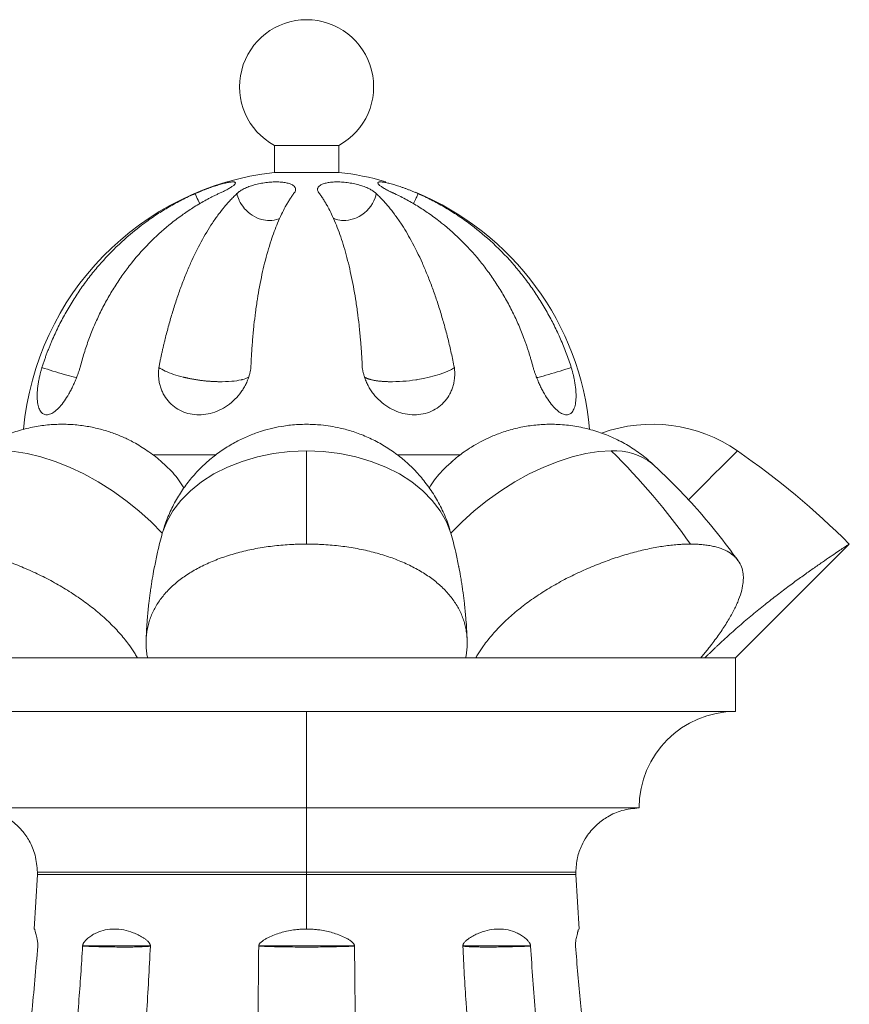
# Model space of a CAD drawing. Units: millimetres. Extents: x -2637 to 7382, y -498 to 1863.
# Drawn here: x 2998 to 3152, y 1111 to 1294 of the extents above; entities that cross this region are included whole.
import ezdxf

# ---------------------------------------------------------------- set-up
doc = ezdxf.new("R2010")
doc.units = ezdxf.units.MM

msp = doc.modelspace()

# ---------------------------------------------------------------- linework, layer by layer
at = {"color": 7, "linetype": 'Continuous', "lineweight": 15}
for p, q in [((3045.088, 1270.748), (3045.088, 1265.748)), ((3045.088, 1270.748), (3057.088, 1270.748)), ((3057.088, 1265.748), (3057.088, 1270.748)), ((3057.088, 1265.748), (3045.088, 1265.748)), ((3030.874, 1260.488), (3031.203, 1259.922)), ((3056.037, 1257.253), (3056.607, 1256.959)), ((3008.181, 1227.476), (3007.785, 1227.566)), ((3051.088, 1213.815), (3051.088, 1196.427)), ((3115.646, 1211.347), (3115.574, 1211.413)), ((3131.088, 1175.214), (3152.303, 1196.428)), ((2977.573, 1175.214), (3019.536, 1175.214)), ((3021.415, 1175.214), (3080.761, 1175.214)), ((3082.64, 1175.214), (3124.603, 1175.214)), ((3125.382, 1175.214), (3131.088, 1175.214)), ((3131.088, 1165.214), (3131.088, 1175.214)), ((2971.088, 1165.214), (3051.088, 1165.214)), ((3051.088, 1165.214), (3131.088, 1165.214)), ((2989.088, 1147.214), (3051.088, 1147.214)), ((3051.088, 1147.214), (3113.088, 1147.214)), ((3051.088, 1135.216), (3051.088, 1147.214)), ((3000.87, 1134.794), (3000.245, 1124.635)), ((3000.877, 1135.216), (3000.87, 1134.794)), ((3051.088, 1135.216), (3051.088, 1134.794)), ((3051.088, 1124.628), (3051.088, 1134.794)), ((3101.307, 1134.794), (3101.299, 1135.216)), ((3101.931, 1124.635), (3101.307, 1134.794)), ((3060.021, 1121.504), (3042.155, 1121.504))]:
    msp.add_line(p, q, dxfattribs=at)
at = {"color": 8, "linetype": 'Continuous', "lineweight": 15}
for p, q in [((3022.398, 1213.089), (3034.153, 1213.089)), ((3067.987, 1213.089), (3079.778, 1213.089)), ((3000.87, 1134.794), (3051.088, 1134.794)), ((3051.088, 1135.216), (3000.877, 1135.216)), ((3051.088, 1135.216), (3101.299, 1135.216)), ((3101.307, 1134.794), (3051.088, 1134.794))]:
    msp.add_line(p, q, dxfattribs=at)
at = {"color": 7, "linetype": 'Continuous', "lineweight": 15, "flags": 128}
for points in [[(3024.169, 1198.456), (3022.081, 1200.579), (3019.814, 1202.622), (3017.397, 1204.559), (3014.859, 1206.366), (3012.235, 1208.019), (3009.557, 1209.496), (3006.859, 1210.78), (3004.177, 1211.854), (3001.544, 1212.704), (2998.995, 1213.318), (2996.561, 1213.691), (2994.274, 1213.815)], [(3051.088, 1213.815), (3047.978, 1213.691), (3044.908, 1213.318), (3041.917, 1212.704), (3039.044, 1211.854), (3036.324, 1210.78), (3033.793, 1209.496), (3031.484, 1208.019), (3029.425, 1206.366), (3027.643, 1204.559), (3026.161, 1202.622), (3024.998, 1200.579), (3024.169, 1198.456)], [(3078.007, 1198.456), (3077.178, 1200.579), (3076.015, 1202.622), (3074.533, 1204.559), (3072.751, 1206.366), (3070.693, 1208.019), (3068.383, 1209.496), (3065.852, 1210.78), (3063.133, 1211.854), (3060.259, 1212.704), (3057.268, 1213.318), (3054.198, 1213.691), (3051.088, 1213.815)], [(3107.903, 1213.815), (3105.616, 1213.691), (3103.182, 1213.318), (3100.632, 1212.704), (3097.999, 1211.854), (3095.317, 1210.78), (3092.619, 1209.496), (3089.941, 1208.019), (3087.317, 1206.366), (3084.78, 1204.559), (3082.362, 1202.622), (3080.095, 1200.579), (3078.007, 1198.456)], [(3051.088, 1147.214), (3051.088, 1149.776), (3051.088, 1152.285), (3051.088, 1154.691), (3051.088, 1156.946), (3051.088, 1159.001), (3051.088, 1160.818), (3051.088, 1162.357), (3051.088, 1163.587), (3051.088, 1164.485), (3051.088, 1165.031), (3051.088, 1165.214)]]:
    msp.add_lwpolyline(points, dxfattribs=at)
at = {"color": 8, "linetype": 'Continuous', "lineweight": 15, "flags": 128}
msp.add_lwpolyline([(3131.436, 1213.815), (3131.311, 1213.691), (3130.939, 1213.318), (3130.324, 1212.704), (3129.475, 1211.854), (3128.401, 1210.78), (3127.117, 1209.496), (3125.639, 1208.019), (3123.987, 1206.366), (3122.354, 1204.733)], dxfattribs=at)
at = {"color": 7, "linetype": 'Continuous', "lineweight": 15}
for centre, radius, start, end in [((3051.088, 1281.714), 12.5, 90, 241.3146), ((3051.088, 1281.714), 12.5, 298.6854, 90), ((3051.088, 1213.089), 53, 96.50025, 174.85925), ((3051.088, 1213.089), 53, 73.82542, 83.49975), ((3051.088, 1213.089), 53, 5.15626, 67.46873), ((3115.532, 1190.77), 28, 55.38886, 109.7054), ((3019.958, 1124.238), 125.533, 35.10425, 45.52684), ((3046.235, 1090.361), 150, 45, 55.38886), ((3131.088, 1147.214), 18, 90, 180)]:
    msp.add_arc(centre, radius, start, end, dxfattribs=at)
at = {"color": 8, "linetype": 'Continuous', "lineweight": 15}
msp.add_arc((3108.591, 1202.565), 11.272, 51.72147, 93.50227, dxfattribs=at)
at = {"color": 7, "linetype": 'Continuous', "lineweight": 15}
for points, knots in [([(3030.286, 1261.776), (3030.352, 1261.805), (3030.482, 1261.863), (3030.681, 1261.95), (3030.881, 1262.036), (3031.081, 1262.12), (3031.387, 1262.247), (3031.801, 1262.413), (3032.328, 1262.617), (3032.853, 1262.811), (3033.549, 1263.056), (3034.397, 1263.334), (3035.343, 1263.608), (3036.179, 1263.812), (3036.758, 1263.916), (3037.136, 1263.958), (3037.374, 1263.969), (3037.566, 1263.958), (3037.756, 1263.916), (3037.868, 1263.812), (3037.794, 1263.608), (3037.517, 1263.334), (3037.124, 1263.056), (3036.723, 1262.811), (3036.383, 1262.617), (3036.002, 1262.413), (3035.635, 1262.229), (3035.294, 1262.063), (3034.99, 1261.921), (3034.777, 1261.824), (3034.669, 1261.776)], [0, 0, 0, 0, 0.012773, 0.0253959, 0.0378882, 0.050269, 0.0625568, 0.0942455, 0.1250925, 0.1567776, 0.1876281, 0.2500882, 0.3125482, 0.3750082, 0.4374682, 0.4687359, 0.5000036, 0.5312712, 0.5625389, 0.6249989, 0.687459, 0.749919, 0.812379, 0.8432296, 0.8749147, 0.9057617, 0.9374503, 0.9579783, 0.9787988, 1, 1, 1, 1]), ([(3038.089, 1261.776), (3038.117, 1261.805), (3038.172, 1261.863), (3038.265, 1261.95), (3038.365, 1262.036), (3038.471, 1262.12), (3038.644, 1262.247), (3038.899, 1262.413), (3039.263, 1262.617), (3039.664, 1262.811), (3040.248, 1263.056), (3041.056, 1263.334), (3042.116, 1263.608), (3043.225, 1263.812), (3044.154, 1263.916), (3044.879, 1263.958), (3045.408, 1263.969), (3045.918, 1263.958), (3046.564, 1263.916), (3047.3, 1263.812), (3048.033, 1263.608), (3048.586, 1263.334), (3048.88, 1263.056), (3049.009, 1262.811), (3049.052, 1262.617), (3049.04, 1262.413), (3048.981, 1262.229), (3048.894, 1262.063), (3048.798, 1261.921), (3048.713, 1261.824), (3048.67, 1261.776)], [0, 0, 0, 0, 0.012773, 0.0253959, 0.0378882, 0.050269, 0.0625568, 0.0942455, 0.1250925, 0.1567776, 0.1876281, 0.2500882, 0.3125482, 0.3750082, 0.4374682, 0.4687359, 0.5000036, 0.5312712, 0.5625389, 0.6249989, 0.687459, 0.749919, 0.812379, 0.8432296, 0.8749147, 0.9057617, 0.9374503, 0.9579783, 0.9787988, 1, 1, 1, 1]), ([(3053.506, 1261.776), (3053.48, 1261.805), (3053.428, 1261.863), (3053.361, 1261.95), (3053.302, 1262.036), (3053.252, 1262.12), (3053.19, 1262.247), (3053.137, 1262.413), (3053.125, 1262.617), (3053.168, 1262.811), (3053.297, 1263.056), (3053.591, 1263.334), (3054.144, 1263.608), (3054.876, 1263.812), (3055.613, 1263.916), (3056.259, 1263.958), (3056.769, 1263.969), (3057.298, 1263.958), (3058.022, 1263.916), (3058.952, 1263.812), (3060.061, 1263.608), (3061.121, 1263.334), (3061.929, 1263.056), (3062.513, 1262.811), (3062.913, 1262.617), (3063.278, 1262.413), (3063.561, 1262.229), (3063.78, 1262.063), (3063.947, 1261.921), (3064.041, 1261.824), (3064.088, 1261.776)], [0, 0, 0, 0, 0.012773, 0.0253959, 0.0378882, 0.050269, 0.0625568, 0.0942455, 0.1250925, 0.1567776, 0.1876281, 0.2500882, 0.3125482, 0.3750082, 0.4374682, 0.4687359, 0.5000036, 0.5312712, 0.5625389, 0.6249989, 0.687459, 0.749919, 0.812379, 0.8432296, 0.8749147, 0.9057617, 0.9374503, 0.9579783, 0.9787988, 1, 1, 1, 1]), ([(3067.507, 1261.776), (3067.442, 1261.805), (3067.313, 1261.863), (3067.125, 1261.95), (3066.942, 1262.036), (3066.766, 1262.12), (3066.505, 1262.247), (3066.175, 1262.413), (3065.794, 1262.617), (3065.453, 1262.811), (3065.052, 1263.056), (3064.66, 1263.334), (3064.382, 1263.608), (3064.309, 1263.812), (3064.42, 1263.916), (3064.61, 1263.958), (3064.802, 1263.969), (3065.041, 1263.958), (3065.418, 1263.916), (3065.997, 1263.812), (3066.833, 1263.608), (3067.779, 1263.334), (3068.627, 1263.056), (3069.324, 1262.811), (3069.848, 1262.617), (3070.375, 1262.413), (3070.835, 1262.229), (3071.231, 1262.063), (3071.564, 1261.921), (3071.781, 1261.824), (3071.89, 1261.776)], [0, 0, 0, 0, 0.012773, 0.0253959, 0.0378882, 0.050269, 0.0625568, 0.0942455, 0.1250925, 0.1567776, 0.1876281, 0.2500882, 0.3125482, 0.3750082, 0.4374682, 0.4687359, 0.5000036, 0.5312713, 0.5625389, 0.6249989, 0.687459, 0.749919, 0.812379, 0.8432296, 0.8749147, 0.9057617, 0.9374503, 0.9579783, 0.9787988, 1, 1, 1, 1]), ([(3001.727, 1229.355), (3001.801, 1229.582), (3001.948, 1230.035), (3002.179, 1230.71), (3002.417, 1231.379), (3002.663, 1232.044), (3002.917, 1232.703), (3003.178, 1233.356), (3003.446, 1234.004), (3004.006, 1235.308), (3004.903, 1237.226), (3006.235, 1239.73), (3007.677, 1242.134), (3009.255, 1244.481), (3010.926, 1246.706), (3013.313, 1249.56), (3016.543, 1252.859), (3020.132, 1255.816), (3023.137, 1257.905), (3025.086, 1259.108), (3026.633, 1259.98), (3027.849, 1260.621), (3029.058, 1261.22), (3029.884, 1261.594), (3030.285, 1261.775)], [0, 0, 0, 0, 0.0158022, 0.0315558, 0.0472608, 0.0629175, 0.0785258, 0.0940858, 0.1095975, 0.1250612, 0.1883398, 0.2501964, 0.3138085, 0.3752869, 0.4392319, 0.5002727, 0.6253434, 0.7503303, 0.8155634, 0.8751477, 0.9071358, 0.9374802, 0.9696652, 1, 1, 1, 1]), ([(3034.669, 1261.776), (3034.484, 1261.687), (3034.108, 1261.508), (3033.539, 1261.223), (3032.957, 1260.922), (3032.197, 1260.514), (3031.25, 1259.979), (3029.803, 1259.105), (3027.986, 1257.898), (3025.288, 1255.874), (3021.975, 1252.929), (3019.018, 1249.639), (3016.792, 1246.689), (3015.294, 1244.462), (3013.893, 1242.114), (3012.628, 1239.712), (3011.477, 1237.212), (3010.631, 1235.087), (3010.016, 1233.35), (3009.591, 1232.039), (3009.194, 1230.708), (3008.957, 1229.807), (3008.838, 1229.355)], [0, 0, 0, 0, 0.0149498, 0.0303619, 0.0462365, 0.0625736, 0.0929951, 0.1250606, 0.1848232, 0.2501967, 0.3670214, 0.5001828, 0.5613242, 0.6253011, 0.686768, 0.7503354, 0.8120343, 0.8751498, 0.9060717, 0.9371869, 0.9684961, 1, 1, 1, 1]), ([(3023.531, 1229.355), (3023.576, 1229.582), (3023.665, 1230.035), (3023.803, 1230.71), (3023.945, 1231.379), (3024.089, 1232.044), (3024.237, 1232.703), (3024.387, 1233.356), (3024.541, 1234.004), (3024.858, 1235.308), (3025.359, 1237.226), (3026.084, 1239.73), (3026.853, 1242.134), (3027.682, 1244.481), (3028.547, 1246.706), (3029.767, 1249.56), (3031.392, 1252.859), (3033.167, 1255.816), (3034.637, 1257.905), (3035.584, 1259.108), (3036.332, 1259.98), (3036.919, 1260.621), (3037.5, 1261.22), (3037.896, 1261.594), (3038.088, 1261.775)], [0, 0, 0, 0, 0.0158022, 0.0315558, 0.0472608, 0.0629175, 0.0785258, 0.0940858, 0.1095975, 0.1250612, 0.1883398, 0.2501964, 0.3138085, 0.3752869, 0.4392319, 0.5002727, 0.6253434, 0.7503303, 0.8155634, 0.8751477, 0.9071358, 0.9374802, 0.9696652, 1, 1, 1, 1]), ([(3048.67, 1261.776), (3048.606, 1261.687), (3048.475, 1261.508), (3048.278, 1261.223), (3048.076, 1260.922), (3047.814, 1260.514), (3047.488, 1259.979), (3046.992, 1259.105), (3046.374, 1257.898), (3045.467, 1255.874), (3044.376, 1252.929), (3043.434, 1249.639), (3042.75, 1246.689), (3042.303, 1244.462), (3041.9, 1242.114), (3041.552, 1239.712), (3041.254, 1237.212), (3041.052, 1235.087), (3040.917, 1233.35), (3040.83, 1232.039), (3040.755, 1230.708), (3040.717, 1229.807), (3040.698, 1229.355)], [0, 0, 0, 0, 0.0149498, 0.0303619, 0.0462365, 0.0625736, 0.0929951, 0.1250606, 0.1848232, 0.2501967, 0.3670214, 0.5001828, 0.5613242, 0.6253011, 0.686768, 0.7503354, 0.8120343, 0.8751498, 0.9060717, 0.9371869, 0.9684961, 1, 1, 1, 1]), ([(3061.477, 1229.355), (3061.467, 1229.582), (3061.446, 1230.035), (3061.411, 1230.71), (3061.372, 1231.379), (3061.331, 1232.044), (3061.286, 1232.703), (3061.237, 1233.356), (3061.186, 1234.004), (3061.076, 1235.308), (3060.886, 1237.226), (3060.58, 1239.73), (3060.226, 1242.134), (3059.819, 1244.481), (3059.371, 1246.706), (3058.71, 1249.56), (3057.778, 1252.859), (3056.7, 1255.816), (3055.773, 1257.905), (3055.164, 1259.108), (3054.675, 1259.98), (3054.288, 1260.621), (3053.902, 1261.22), (3053.636, 1261.594), (3053.507, 1261.775)], [0, 0, 0, 0, 0.0158022, 0.0315558, 0.0472608, 0.0629175, 0.0785258, 0.0940858, 0.1095975, 0.1250612, 0.1883398, 0.2501964, 0.3138085, 0.3752869, 0.4392319, 0.5002727, 0.6253434, 0.7503303, 0.8155634, 0.8751477, 0.9071358, 0.9374802, 0.9696652, 1, 1, 1, 1]), ([(3064.088, 1261.776), (3064.182, 1261.687), (3064.373, 1261.508), (3064.663, 1261.223), (3064.96, 1260.922), (3065.349, 1260.514), (3065.835, 1259.979), (3066.58, 1259.105), (3067.524, 1257.898), (3068.939, 1255.874), (3070.708, 1252.929), (3072.333, 1249.639), (3073.592, 1246.689), (3074.459, 1244.462), (3075.289, 1242.114), (3076.063, 1239.712), (3076.792, 1237.212), (3077.353, 1235.087), (3077.776, 1233.35), (3078.078, 1232.039), (3078.37, 1230.708), (3078.553, 1229.807), (3078.644, 1229.355)], [0, 0, 0, 0, 0.0149498, 0.0303619, 0.0462365, 0.0625736, 0.0929951, 0.1250606, 0.1848232, 0.2501967, 0.3670214, 0.5001828, 0.5613242, 0.6253011, 0.686768, 0.7503354, 0.8120343, 0.8751498, 0.9060717, 0.9371869, 0.9684961, 1, 1, 1, 1]), ([(3093.338, 1229.355), (3093.278, 1229.582), (3093.16, 1230.035), (3092.971, 1230.71), (3092.776, 1231.379), (3092.572, 1232.044), (3092.361, 1232.703), (3092.143, 1233.356), (3091.917, 1234.004), (3091.443, 1235.308), (3090.674, 1237.226), (3089.516, 1239.73), (3088.246, 1242.134), (3086.842, 1244.481), (3085.344, 1246.706), (3083.188, 1249.56), (3080.245, 1252.859), (3076.946, 1255.816), (3074.165, 1257.905), (3072.356, 1259.108), (3070.917, 1259.98), (3069.783, 1260.621), (3068.655, 1261.22), (3067.883, 1261.594), (3067.509, 1261.775)], [0, 0, 0, 0, 0.0158022, 0.0315558, 0.0472608, 0.0629175, 0.0785258, 0.0940858, 0.1095975, 0.1250612, 0.1883398, 0.2501964, 0.3138085, 0.3752869, 0.4392319, 0.5002727, 0.6253434, 0.7503303, 0.8155634, 0.8751477, 0.9071358, 0.9374802, 0.9696652, 1, 1, 1, 1]), ([(3071.89, 1261.776), (3072.088, 1261.687), (3072.489, 1261.508), (3073.096, 1261.223), (3073.718, 1260.922), (3074.53, 1260.514), (3075.543, 1259.979), (3077.093, 1259.105), (3079.045, 1257.898), (3081.954, 1255.874), (3085.548, 1252.929), (3088.788, 1249.639), (3091.252, 1246.689), (3092.924, 1244.462), (3094.502, 1242.114), (3095.943, 1239.712), (3097.273, 1237.212), (3098.268, 1235.087), (3099.002, 1233.35), (3099.516, 1232.039), (3100.003, 1230.708), (3100.3, 1229.807), (3100.449, 1229.355)], [0, 0, 0, 0, 0.0149498, 0.0303619, 0.0462365, 0.0625736, 0.0929951, 0.1250606, 0.1848232, 0.2501967, 0.3670214, 0.5001828, 0.5613242, 0.6253011, 0.686768, 0.7503354, 0.8120343, 0.8751498, 0.9060717, 0.9371869, 0.9684961, 1, 1, 1, 1]), ([(3070.989, 1259.91), (3070.997, 1259.923), (3071.198, 1260.249), (3071.374, 1260.621), (3071.542, 1260.978)], [0, 0, 0, 0, 0.0395758, 1, 1, 1, 1]), ([(3008.838, 1229.355), (3008.809, 1229.259), (3008.75, 1229.067), (3008.656, 1228.779), (3008.56, 1228.492), (3008.46, 1228.205), (3008.356, 1227.918), (3008.177, 1227.444), (3007.913, 1226.789), (3007.547, 1225.972), (3007.16, 1225.187), (3006.62, 1224.196), (3005.909, 1223.073), (3005.032, 1221.968), (3004.164, 1221.147), (3003.34, 1220.642), (3002.59, 1220.471), (3001.943, 1220.642), (3001.425, 1221.147), (3001.056, 1221.968), (3000.848, 1223.073), (3000.818, 1224.196), (3000.879, 1225.187), (3000.967, 1225.972), (3001.097, 1226.789), (3001.249, 1227.538), (3001.406, 1228.203), (3001.557, 1228.779), (3001.671, 1229.163), (3001.728, 1229.355)], [0, 0, 0, 0, 0.0104048, 0.0208044, 0.0312096, 0.0416313, 0.0520802, 0.0625674, 0.0937898, 0.1251124, 0.1563575, 0.1876575, 0.2501268, 0.3125962, 0.3750655, 0.4375348, 0.5000042, 0.5624735, 0.6249429, 0.6874122, 0.7498816, 0.8123509, 0.8436509, 0.8748959, 0.9062186, 0.937441, 0.9583743, 0.9791983, 1, 1, 1, 1]), ([(3040.698, 1229.355), (3040.685, 1229.259), (3040.659, 1229.067), (3040.609, 1228.779), (3040.55, 1228.492), (3040.482, 1228.205), (3040.405, 1227.918), (3040.261, 1227.444), (3040.02, 1226.789), (3039.633, 1225.972), (3039.173, 1225.187), (3038.471, 1224.196), (3037.434, 1223.073), (3035.986, 1221.968), (3034.39, 1221.147), (3032.706, 1220.642), (3030.999, 1220.471), (3029.335, 1220.642), (3027.778, 1221.147), (3026.388, 1221.968), (3025.218, 1223.073), (3024.463, 1224.196), (3024.009, 1225.187), (3023.747, 1225.972), (3023.565, 1226.789), (3023.477, 1227.538), (3023.454, 1228.203), (3023.47, 1228.779), (3023.511, 1229.163), (3023.531, 1229.355)], [0, 0, 0, 0, 0.0104048, 0.0208044, 0.0312096, 0.0416313, 0.0520802, 0.0625674, 0.0937898, 0.1251124, 0.1563575, 0.1876575, 0.2501268, 0.3125962, 0.3750655, 0.4375348, 0.5000042, 0.5624735, 0.6249429, 0.6874122, 0.7498816, 0.8123509, 0.8436509, 0.8748959, 0.9062186, 0.937441, 0.9583743, 0.9791983, 1, 1, 1, 1]), ([(3078.644, 1229.355), (3078.655, 1229.259), (3078.678, 1229.067), (3078.7, 1228.779), (3078.713, 1228.492), (3078.717, 1228.205), (3078.712, 1227.918), (3078.687, 1227.444), (3078.61, 1226.789), (3078.428, 1225.972), (3078.166, 1225.187), (3077.713, 1224.196), (3076.958, 1223.073), (3075.788, 1221.968), (3074.397, 1221.147), (3072.84, 1220.642), (3071.176, 1220.471), (3069.47, 1220.642), (3067.786, 1221.147), (3066.189, 1221.968), (3064.741, 1223.073), (3063.704, 1224.196), (3063.002, 1225.187), (3062.543, 1225.972), (3062.156, 1226.789), (3061.88, 1227.538), (3061.69, 1228.203), (3061.56, 1228.779), (3061.505, 1229.163), (3061.478, 1229.355)], [0, 0, 0, 0, 0.01040479, 0.02080442, 0.03120964, 0.04163129, 0.05208024, 0.0625674, 0.09378978, 0.12511244, 0.15635751, 0.18765747, 0.25012681, 0.31259616, 0.3750655, 0.43753485, 0.50000419, 0.56247353, 0.62494288, 0.68741222, 0.74988157, 0.81235091, 0.84365087, 0.87489594, 0.9062186, 0.93744098, 0.95837428, 0.97919834, 1, 1, 1, 1]), ([(3100.449, 1229.355), (3100.477, 1229.259), (3100.535, 1229.067), (3100.616, 1228.779), (3100.694, 1228.492), (3100.768, 1228.205), (3100.837, 1227.918), (3100.946, 1227.444), (3101.079, 1226.789), (3101.209, 1225.972), (3101.297, 1225.187), (3101.358, 1224.196), (3101.328, 1223.073), (3101.12, 1221.968), (3100.75, 1221.147), (3100.232, 1220.642), (3099.586, 1220.471), (3098.836, 1220.642), (3098.012, 1221.147), (3097.144, 1221.968), (3096.267, 1223.073), (3095.556, 1224.196), (3095.016, 1225.187), (3094.628, 1225.972), (3094.263, 1226.789), (3093.961, 1227.538), (3093.715, 1228.203), (3093.517, 1228.779), (3093.397, 1229.163), (3093.338, 1229.355)], [0, 0, 0, 0, 0.01040479, 0.02080442, 0.03120964, 0.04163129, 0.05208024, 0.0625674, 0.09378978, 0.12511244, 0.15635751, 0.18765747, 0.25012681, 0.31259616, 0.3750655, 0.43753485, 0.50000419, 0.56247354, 0.62494288, 0.68741222, 0.74988157, 0.81235091, 0.84365087, 0.87489594, 0.9062186, 0.93744098, 0.95837428, 0.97919834, 1, 1, 1, 1]), ([(3100.449, 1229.355), (3099.759, 1229.126), (3098.381, 1228.668), (3096.249, 1228.049), (3094.749, 1227.641), (3094.066, 1227.488), (3093.996, 1227.473)], [0, 0, 0, 0, 0.3212443, 0.6424926, 0.9637371, 1, 1, 1, 1]), ([(3034.693, 1226.709), (3034.595, 1226.71), (3034.4, 1226.713), (3034.106, 1226.721), (3033.814, 1226.733), (3033.523, 1226.747), (3033.234, 1226.765), (3032.948, 1226.785), (3032.664, 1226.807), (3032.383, 1226.833), (3032.106, 1226.86), (3031.832, 1226.89), (3031.562, 1226.922), (3031.296, 1226.955), (3031.034, 1226.991), (3030.777, 1227.028), (3030.524, 1227.067), (3030.276, 1227.107), (3030.033, 1227.149), (3029.795, 1227.192), (3029.562, 1227.236), (3029.334, 1227.281), (3029.111, 1227.327), (3028.894, 1227.373), (3028.682, 1227.421), (3028.476, 1227.468), (3028.274, 1227.517), (3028.143, 1227.549), (3028.078, 1227.566)], [0, 0, 0, 0, 0.0454753, 0.0903894, 0.1347423, 0.178534, 0.2217646, 0.264434, 0.3065422, 0.3480893, 0.3890753, 0.4295001, 0.4693639, 0.5086667, 0.5474084, 0.585589, 0.6232086, 0.6602672, 0.6967648, 0.7327014, 0.7680771, 0.8028918, 0.8371455, 0.8708383, 0.9039701, 0.936541, 0.968551, 1, 1, 1, 1]), ([(3040.283, 1227.553), (3040.27, 1227.542), (3040.038, 1227.351), (3039.554, 1227.223), (3039.098, 1227.102)], [0, 0, 0, 0, 0.0573653, 1, 1, 1, 1]), ([(3066.465, 1226.709), (3066.373, 1226.71), (3066.188, 1226.713), (3065.92, 1226.721), (3065.659, 1226.733), (3065.406, 1226.747), (3065.161, 1226.765), (3064.924, 1226.785), (3064.696, 1226.807), (3064.476, 1226.833), (3064.265, 1226.86), (3064.061, 1226.89), (3063.866, 1226.922), (3063.679, 1226.955), (3063.5, 1226.991), (3063.329, 1227.028), (3063.166, 1227.067), (3063.01, 1227.107), (3062.863, 1227.149), (3062.722, 1227.192), (3062.589, 1227.236), (3062.463, 1227.281), (3062.345, 1227.327), (3062.233, 1227.373), (3062.127, 1227.421), (3062.028, 1227.468), (3061.936, 1227.517), (3061.878, 1227.549), (3061.85, 1227.566)], [0, 0, 0, 0, 0.0454753, 0.0903894, 0.1347423, 0.178534, 0.2217646, 0.264434, 0.3065422, 0.3480893, 0.3890753, 0.4295001, 0.4693639, 0.5086667, 0.5474084, 0.585589, 0.6232086, 0.6602672, 0.6967648, 0.7327014, 0.7680771, 0.8028918, 0.8371455, 0.8708383, 0.9039701, 0.936541, 0.968551, 1, 1, 1, 1]), ([(3021.685, 1213.632), (3020.858, 1214.182), (3019.682, 1214.963), (3017.814, 1215.944), (3016.125, 1216.715), (3014.015, 1217.484), (3011.7, 1218.118), (3009.188, 1218.57), (3006.536, 1218.796), (3003.79, 1218.763), (3001, 1218.451), (2998.21, 1217.851), (2995.467, 1216.956), (2992.804, 1215.777), (2990.276, 1214.304), (2988.352, 1212.966), (2987.353, 1212.044), (2987.074, 1211.787)], [0, 0, 0, 0, 0.0796637, 0.1131507, 0.1691429, 0.2284811, 0.2931431, 0.3615718, 0.4329174, 0.5064364, 0.5815508, 0.6578288, 0.7349578, 0.8127184, 0.8909559, 0.9695673, 1, 1, 1, 1]), ([(3051.088, 1218.77), (3050.076, 1218.74), (3048.65, 1218.698), (3046.551, 1218.416), (3044.753, 1218.072), (3042.63, 1217.494), (3040.435, 1216.702), (3038.194, 1215.667), (3035.966, 1214.384), (3033.801, 1212.851), (3031.742, 1211.074), (3029.83, 1209.065), (3028.099, 1206.841), (3026.589, 1204.421), (3025.308, 1201.856), (3024.685, 1200.05), (3024.374, 1199.151)], [0, 0, 0, 0, 0.0855369, 0.1206219, 0.1790592, 0.2403064, 0.3065532, 0.3762989, 0.4488866, 0.5237533, 0.6004609, 0.6786563, 0.7580555, 0.8384379, 0.9196308, 1, 1, 1, 1]), ([(3077.774, 1199.14), (3077.698, 1199.412), (3077.353, 1200.659), (3076.422, 1202.789), (3074.977, 1205.492), (3073.264, 1207.949), (3071.365, 1210.148), (3069.326, 1212.078), (3067.112, 1213.788), (3064.755, 1215.261), (3062.297, 1216.477), (3059.824, 1217.414), (3057.559, 1218.042), (3055.555, 1218.43), (3053.466, 1218.706), (3051.983, 1218.746), (3051.088, 1218.77)], [0, 0, 0, 0, 0.0238861, 0.1094462, 0.1957474, 0.2829956, 0.3621913, 0.4412539, 0.5200798, 0.5984808, 0.6760424, 0.751709, 0.8219079, 0.8745929, 0.9243447, 1, 1, 1, 1]), ([(3115.604, 1211.333), (3115.309, 1211.618), (3114.294, 1212.597), (3112.335, 1214.019), (3109.76, 1215.58), (3107.005, 1216.846), (3104.113, 1217.817), (3101.101, 1218.473), (3098.114, 1218.785), (3095.206, 1218.779), (3092.43, 1218.496), (3089.736, 1217.947), (3087.272, 1217.19), (3085.211, 1216.351), (3083.437, 1215.474), (3081.913, 1214.603), (3080.934, 1213.935), (3080.491, 1213.632)], [0, 0, 0, 0, 0.032317, 0.1110231, 0.1900377, 0.2694477, 0.3493881, 0.4300823, 0.5119103, 0.5855541, 0.6588847, 0.7314541, 0.8018719, 0.8618085, 0.9066044, 0.9577178, 1, 1, 1, 1]), ([(3024.087, 1211.712), (3023.72, 1212.036), (3022.95, 1212.714), (3022.12, 1213.317), (3021.685, 1213.632)], [0, 0, 0, 0, 0.4767826, 1, 1, 1, 1]), ([(3080.491, 1213.632), (3079.688, 1213.044), (3078.857, 1212.435), (3078.101, 1211.737), (3078.074, 1211.712)], [0, 0, 0, 0, 0.96494802, 1, 1, 1, 1]), ([(3024.06, 1211.681), (3024.35, 1211.443), (3025.485, 1210.509), (3026.91, 1208.896), (3027.885, 1207.415), (3028.216, 1206.912)], [0, 0, 0, 0, 0.1845418, 0.7232375, 1, 1, 1, 1]), ([(3073.938, 1206.881), (3074.27, 1207.385), (3075.249, 1208.876), (3076.68, 1210.498), (3077.82, 1211.437), (3078.109, 1211.675)], [0, 0, 0, 0, 0.2765557, 0.8166198, 1, 1, 1, 1]), ([(3131.539, 1193.34), (3130.284, 1195.05), (3127.702, 1198.57), (3123.56, 1203.383), (3119.494, 1207.71), (3116.812, 1210.243), (3115.568, 1211.418)], [0, 0, 0, 0, 0.263056, 0.5415264, 0.7872272, 1, 1, 1, 1]), ([(3024.169, 1198.456), (3023.864, 1197.301), (3023.343, 1195.336), (3022.927, 1193.21), (3022.755, 1192.333)], [0, 0, 0, 0, 0.5873419, 1, 1, 1, 1]), ([(3079.421, 1192.333), (3079.249, 1193.21), (3078.833, 1195.336), (3078.313, 1197.301), (3078.007, 1198.456)], [0, 0, 0, 0, 0.4126581, 1, 1, 1, 1]), ([(2979.52, 1196.427), (2979.646, 1196.427), (2979.898, 1196.426), (2980.284, 1196.417), (2980.676, 1196.404), (2981.073, 1196.386), (2981.476, 1196.362), (2982.152, 1196.313), (2983.124, 1196.221), (2984.413, 1196.055), (2985.748, 1195.84), (2987.569, 1195.492), (2989.916, 1194.94), (2992.807, 1194.098), (2995.741, 1193.081), (2998.68, 1191.896), (3001.101, 1190.776), (3003.004, 1189.804), (3004.885, 1188.78), (3007.168, 1187.411), (3009.768, 1185.637), (3012.198, 1183.741), (3014.06, 1182.063), (3015.425, 1180.679), (3016.387, 1179.621), (3017.277, 1178.55), (3018.015, 1177.575), (3018.613, 1176.713), (3019.097, 1175.964), (3019.39, 1175.463), (3019.536, 1175.214)], [0, 0, 0, 0, 0.0103765, 0.0207694, 0.0311765, 0.0415956, 0.0520245, 0.0624607, 0.0934344, 0.124717, 0.1558362, 0.1874798, 0.249983, 0.3122245, 0.3749152, 0.4374784, 0.4997069, 0.5309247, 0.5623222, 0.6249738, 0.6871784, 0.7496364, 0.8123887, 0.843946, 0.8746236, 0.9061138, 0.9369899, 0.9581539, 0.979161, 1, 1, 1, 1]), ([(3021.415, 1175.214), (3021.393, 1175.338), (3021.347, 1175.586), (3021.289, 1175.958), (3021.24, 1176.33), (3021.201, 1176.703), (3021.171, 1177.075), (3021.138, 1177.686), (3021.135, 1178.536), (3021.216, 1179.607), (3021.382, 1180.669), (3021.716, 1182.056), (3022.346, 1183.734), (3023.424, 1185.631), (3024.813, 1187.407), (3026.219, 1188.777), (3027.483, 1189.8), (3028.83, 1190.771), (3030.681, 1191.893), (3033.134, 1193.079), (3035.793, 1194.095), (3038.628, 1194.938), (3041.12, 1195.49), (3043.167, 1195.839), (3044.722, 1196.053), (3046.288, 1196.219), (3047.699, 1196.326), (3048.942, 1196.388), (3050.015, 1196.421), (3050.731, 1196.425), (3051.088, 1196.427)], [0, 0, 0, 0, 0.0103409, 0.0207246, 0.0311497, 0.041615, 0.052119, 0.0626604, 0.0934746, 0.1248987, 0.1557395, 0.187468, 0.2501813, 0.3124345, 0.3749276, 0.4376882, 0.4688521, 0.499965, 0.5623632, 0.6251694, 0.687441, 0.7497337, 0.8125522, 0.8439954, 0.8749203, 0.9062075, 0.9371846, 0.9581687, 0.9791133, 1, 1, 1, 1]), ([(3051.088, 1196.427), (3051.266, 1196.427), (3051.621, 1196.426), (3052.154, 1196.417), (3052.688, 1196.404), (3053.221, 1196.386), (3053.755, 1196.362), (3054.637, 1196.313), (3055.87, 1196.221), (3057.439, 1196.055), (3059.001, 1195.84), (3061.05, 1195.492), (3063.539, 1194.94), (3066.376, 1194.098), (3069.036, 1193.081), (3071.489, 1191.896), (3073.338, 1190.776), (3074.688, 1189.804), (3075.954, 1188.78), (3077.359, 1187.411), (3078.748, 1185.637), (3079.827, 1183.741), (3080.457, 1182.063), (3080.792, 1180.679), (3080.959, 1179.621), (3081.04, 1178.55), (3081.038, 1177.575), (3080.98, 1176.713), (3080.894, 1175.964), (3080.805, 1175.463), (3080.761, 1175.214)], [0, 0, 0, 0, 0.0103765, 0.0207694, 0.0311765, 0.0415956, 0.0520245, 0.0624607, 0.0934344, 0.124717, 0.1558362, 0.1874798, 0.249983, 0.3122245, 0.3749152, 0.4374784, 0.4997069, 0.5309247, 0.5623222, 0.6249738, 0.6871784, 0.7496364, 0.8123887, 0.843946, 0.8746236, 0.9061138, 0.9369899, 0.9581539, 0.979161, 1, 1, 1, 1]), ([(3082.64, 1175.214), (3082.711, 1175.338), (3082.855, 1175.586), (3083.081, 1175.958), (3083.316, 1176.33), (3083.561, 1176.703), (3083.815, 1177.075), (3084.246, 1177.686), (3084.888, 1178.536), (3085.777, 1179.607), (3086.741, 1180.669), (3088.109, 1182.056), (3089.969, 1183.734), (3092.399, 1185.631), (3095.001, 1187.407), (3097.287, 1188.777), (3099.164, 1189.8), (3101.064, 1190.771), (3103.49, 1191.893), (3106.429, 1193.079), (3109.361, 1194.095), (3112.251, 1194.938), (3114.601, 1195.49), (3116.421, 1195.839), (3117.751, 1196.053), (3119.037, 1196.219), (3120.151, 1196.326), (3121.096, 1196.388), (3121.891, 1196.421), (3122.402, 1196.425), (3122.657, 1196.427)], [0, 0, 0, 0, 0.0103409, 0.0207246, 0.0311497, 0.041615, 0.052119, 0.0626604, 0.0934746, 0.1248987, 0.1557395, 0.187468, 0.2501813, 0.3124345, 0.3749276, 0.4376882, 0.4688521, 0.499965, 0.5623632, 0.6251694, 0.687441, 0.7497337, 0.8125522, 0.8439954, 0.8749203, 0.9062075, 0.9371846, 0.9581687, 0.9791133, 1, 1, 1, 1]), ([(3122.657, 1196.427), (3122.782, 1196.427), (3123.032, 1196.426), (3123.4, 1196.417), (3123.763, 1196.404), (3124.12, 1196.386), (3124.471, 1196.362), (3125.043, 1196.313), (3125.815, 1196.221), (3126.746, 1196.055), (3127.619, 1195.84), (3128.695, 1195.492), (3129.868, 1194.94), (3130.989, 1194.098), (3131.818, 1193.081), (3132.348, 1191.896), (3132.541, 1190.776), (3132.548, 1189.804), (3132.457, 1188.78), (3132.161, 1187.411), (3131.526, 1185.637), (3130.621, 1183.741), (3129.651, 1182.063), (3128.758, 1180.679), (3128.032, 1179.621), (3127.258, 1178.55), (3126.517, 1177.575), (3125.838, 1176.713), (3125.231, 1175.964), (3124.812, 1175.463), (3124.603, 1175.214)], [0, 0, 0, 0, 0.0103765, 0.0207694, 0.0311765, 0.0415956, 0.0520245, 0.0624607, 0.0934344, 0.124717, 0.1558362, 0.1874798, 0.249983, 0.3122245, 0.3749152, 0.4374784, 0.4997069, 0.5309247, 0.5623222, 0.6249738, 0.6871784, 0.7496364, 0.8123887, 0.843946, 0.8746236, 0.9061138, 0.9369899, 0.9581539, 0.979161, 1, 1, 1, 1]), ([(3125.382, 1175.214), (3125.506, 1175.338), (3125.755, 1175.586), (3126.132, 1175.958), (3126.513, 1176.33), (3126.898, 1176.703), (3127.287, 1177.075), (3127.93, 1177.686), (3128.841, 1178.536), (3130.018, 1179.607), (3131.214, 1180.669), (3132.815, 1182.056), (3134.817, 1183.734), (3137.175, 1185.631), (3139.466, 1187.407), (3141.291, 1188.777), (3142.683, 1189.8), (3144.023, 1190.771), (3145.602, 1191.893), (3147.306, 1193.079), (3148.794, 1194.095), (3150.046, 1194.938), (3150.877, 1195.49), (3151.405, 1195.839), (3151.73, 1196.053), (3151.983, 1196.219), (3152.146, 1196.326), (3152.241, 1196.388), (3152.292, 1196.421), (3152.298, 1196.425), (3152.301, 1196.427)], [0, 0, 0, 0, 0.0103409, 0.0207246, 0.0311497, 0.041615, 0.052119, 0.0626604, 0.0934746, 0.1248987, 0.1557395, 0.187468, 0.2501813, 0.3124345, 0.3749276, 0.4376882, 0.4688521, 0.499965, 0.5623632, 0.6251694, 0.687441, 0.7497337, 0.8125522, 0.8439954, 0.8749203, 0.9062075, 0.9371846, 0.9581687, 0.9791133, 1, 1, 1, 1]), ([(3022.739, 1192.336), (3022.729, 1192.29), (3022.595, 1191.648), (3022.421, 1190.64), (3022.21, 1189.382), (3022.054, 1188.366), (3021.867, 1187.053), (3021.629, 1185.161), (3021.37, 1182.469), (3021.193, 1180.172), (3021.168, 1178.756), (3021.163, 1178.498)], [0, 0, 0, 0, 0.0101762, 0.1423485, 0.2211889, 0.2861401, 0.3645612, 0.5076696, 0.697796, 0.9450511, 1, 1, 1, 1]), ([(3081.013, 1178.498), (3081.008, 1178.756), (3080.983, 1180.172), (3080.806, 1182.469), (3080.548, 1185.161), (3080.309, 1187.053), (3080.122, 1188.366), (3079.966, 1189.382), (3079.755, 1190.64), (3079.581, 1191.648), (3079.447, 1192.29), (3079.437, 1192.336)], [0, 0, 0, 0, 0.0549494, 0.3022043, 0.4923307, 0.6354389, 0.7138601, 0.7788112, 0.8576515, 0.9898238, 1, 1, 1, 1]), ([(2989.088, 1147.214), (2990.012, 1147.136), (2991.727, 1146.993), (2993.933, 1146.163), (2995.557, 1145.229), (2996.879, 1144.204), (2998.178, 1142.895), (2999.512, 1140.966), (3000.635, 1138.333), (3000.793, 1136.295), (3000.877, 1135.216)], [0, 0, 0, 0, 0.1488087, 0.2762692, 0.3760733, 0.4501191, 0.5453935, 0.6722887, 0.8265933, 1, 1, 1, 1]), ([(3101.299, 1135.216), (3101.361, 1136.141), (3101.474, 1137.858), (3102.265, 1140.078), (3103.17, 1141.719), (3104.171, 1143.059), (3105.458, 1144.38), (3107.363, 1145.748), (3109.976, 1146.917), (3112.011, 1147.111), (3113.088, 1147.214)], [0, 0, 0, 0, 0.1488063, 0.2762675, 0.3760704, 0.4501184, 0.5453912, 0.6722885, 0.8265914, 1, 1, 1, 1]), ([(3000.94, 1121.504), (3000.942, 1121.553), (3000.947, 1121.656), (3000.944, 1121.845), (3000.925, 1122.132), (3000.863, 1122.586), (3000.761, 1123.09), (3000.647, 1123.577), (3000.516, 1124.09), (3000.393, 1124.531), (3000.374, 1124.595), (3000.365, 1124.628)], [0, 0, 0, 0, 0.0151935, 0.0318126, 0.0635414, 0.1264659, 0.2519218, 0.3769039, 0.5023804, 0.7509155, 1, 1, 1, 1]), ([(3009.312, 1121.504), (3009.315, 1121.528), (3009.321, 1121.577), (3009.337, 1121.649), (3009.358, 1121.723), (3009.391, 1121.814), (3009.439, 1121.922), (3009.521, 1122.073), (3009.641, 1122.251), (3009.845, 1122.503), (3010.122, 1122.783), (3010.578, 1123.17), (3011.178, 1123.576), (3012.18, 1124.093), (3013.513, 1124.515), (3015.21, 1124.684), (3016.976, 1124.515), (3018.476, 1124.092), (3019.664, 1123.577), (3020.396, 1123.172), (3020.962, 1122.787), (3021.31, 1122.508), (3021.566, 1122.256), (3021.714, 1122.078), (3021.813, 1121.927), (3021.873, 1121.81), (3021.913, 1121.702), (3021.938, 1121.603), (3021.942, 1121.536), (3021.945, 1121.504)], [0, 0, 0, 0, 0.0037025, 0.00752, 0.0115118, 0.0157294, 0.0231545, 0.0314657, 0.0458045, 0.062875, 0.0943121, 0.1257524, 0.1885997, 0.251338, 0.3754532, 0.4999853, 0.6245124, 0.7487469, 0.8114688, 0.8739428, 0.9052127, 0.9367022, 0.9538155, 0.9681954, 0.9765876, 0.9840789, 0.989724, 0.9949858, 1, 1, 1, 1]), ([(3042.155, 1121.504), (3042.158, 1121.528), (3042.165, 1121.577), (3042.186, 1121.649), (3042.216, 1121.723), (3042.263, 1121.814), (3042.336, 1121.922), (3042.464, 1122.073), (3042.653, 1122.251), (3042.978, 1122.503), (3043.419, 1122.783), (3044.144, 1123.17), (3045.087, 1123.576), (3046.227, 1123.956), (3047.414, 1124.256), (3048.476, 1124.445), (3049.44, 1124.557), (3050.256, 1124.616), (3050.808, 1124.624), (3051.088, 1124.628)], [0, 0, 0, 0, 0.0074026, 0.0150349, 0.0230159, 0.0314483, 0.0462937, 0.0629105, 0.0915787, 0.1257082, 0.1885617, 0.2514213, 0.3770742, 0.5025091, 0.6187371, 0.7508271, 0.8315487, 0.9146232, 1, 1, 1, 1]), ([(3051.088, 1124.628), (3051.229, 1124.627), (3051.509, 1124.625), (3051.926, 1124.609), (3052.337, 1124.585), (3052.741, 1124.552), (3053.139, 1124.51), (3053.831, 1124.422), (3054.763, 1124.256), (3055.95, 1123.956), (3057.088, 1123.576), (3058.028, 1123.172), (3058.75, 1122.787), (3059.191, 1122.508), (3059.517, 1122.256), (3059.708, 1122.078), (3059.837, 1121.927), (3059.916, 1121.81), (3059.971, 1121.702), (3060.006, 1121.603), (3060.016, 1121.536), (3060.021, 1121.504)], [0, 0, 0, 0, 0.0429703, 0.0853725, 0.1271989, 0.168443, 0.2090988, 0.2491609, 0.3813772, 0.4976991, 0.6230916, 0.7479886, 0.8105029, 0.8734562, 0.9076687, 0.9364167, 0.9531944, 0.9681707, 0.9794563, 0.9899757, 1, 1, 1, 1]), ([(3080.231, 1121.504), (3080.233, 1121.528), (3080.236, 1121.577), (3080.25, 1121.649), (3080.27, 1121.723), (3080.305, 1121.814), (3080.36, 1121.922), (3080.458, 1122.073), (3080.606, 1122.251), (3080.861, 1122.503), (3081.209, 1122.783), (3081.777, 1123.17), (3082.512, 1123.576), (3083.701, 1124.093), (3085.2, 1124.515), (3086.966, 1124.684), (3088.664, 1124.515), (3089.997, 1124.092), (3090.998, 1123.577), (3091.595, 1123.172), (3092.049, 1122.787), (3092.326, 1122.508), (3092.531, 1122.256), (3092.652, 1122.078), (3092.735, 1121.927), (3092.788, 1121.81), (3092.825, 1121.702), (3092.851, 1121.603), (3092.86, 1121.536), (3092.865, 1121.504)], [0, 0, 0, 0, 0.0037025, 0.00752, 0.0115118, 0.0157294, 0.0231545, 0.0314657, 0.0458045, 0.062875, 0.0943121, 0.1257524, 0.1885997, 0.251338, 0.3754532, 0.4999853, 0.6245124, 0.7487469, 0.8114688, 0.8739428, 0.9052127, 0.9367022, 0.9538155, 0.9681954, 0.9765876, 0.9840789, 0.989724, 0.9949858, 1, 1, 1, 1]), ([(3101.625, 1123.95), (3101.677, 1124.144), (3101.782, 1124.531), (3101.827, 1124.68), (3101.779, 1124.516), (3101.661, 1124.092), (3101.529, 1123.576), (3101.423, 1123.127), (3101.323, 1122.63), (3101.256, 1122.203), (3101.232, 1121.841), (3101.23, 1121.654), (3101.234, 1121.552), (3101.236, 1121.504)], [0, 0, 0, 0, 0.1659275, 0.3322828, 0.4986447, 0.6644502, 0.7482619, 0.8322186, 0.8965071, 0.95803, 0.9790176, 0.9899732, 1, 1, 1, 1]), ([(2998.38, 1097.716), (2998.88, 1101.412), (2999.946, 1109.299), (3000.593, 1117.231), (3000.936, 1121.446)], [0, 0, 0, 0, 0.4686586, 1, 1, 1, 1]), ([(3000.936, 1121.446), (3000.937, 1121.456), (3000.938, 1121.475), (3000.94, 1121.494), (3000.94, 1121.504)], [0, 0, 0, 0, 0.49923643, 1, 1, 1, 1]), ([(3000.94, 1121.504), (3000.94, 1121.494), (3000.938, 1121.475), (3000.937, 1121.456), (3000.936, 1121.446)], [0, 0, 0, 0, 0.5007636, 1, 1, 1, 1]), ([(3009.307, 1121.446), (3009.088, 1117.918), (3008.748, 1112.455), (3008.235, 1107.016), (3008.054, 1105.089)], [0, 0, 0, 0, 0.6457227, 1, 1, 1, 1]), ([(3009.312, 1121.504), (3009.311, 1121.494), (3009.309, 1121.475), (3009.307, 1121.456), (3009.307, 1121.446)], [0, 0, 0, 0, 0.500761, 1, 1, 1, 1]), ([(3009.312, 1121.504), (3010.745, 1121.504), (3012.177, 1121.504), (3014.885, 1121.504), (3016.159, 1121.504), (3018.409, 1121.504), (3019.384, 1121.504), (3020.951, 1121.504), (3021.544, 1121.504), (3021.945, 1121.504)], [0, 0, 0, 0, 0.25, 0.25, 0.5, 0.5, 0.75, 0.75, 1, 1, 1, 1]), ([(3020.743, 1103.07), (3020.909, 1104.984), (3021.438, 1111.089), (3021.738, 1117.23), (3021.944, 1121.446)], [0, 0, 0, 0, 0.3134222, 1, 1, 1, 1]), ([(3021.944, 1121.446), (3021.945, 1121.456), (3021.945, 1121.475), (3021.945, 1121.494), (3021.945, 1121.504)], [0, 0, 0, 0, 0.4992345, 1, 1, 1, 1]), ([(3042.152, 1121.446), (3042.118, 1117.919), (3042.06, 1111.881), (3042.001, 1105.872), (3041.976, 1103.374)], [0, 0, 0, 0, 0.5843109, 1, 1, 1, 1]), ([(3042.155, 1121.504), (3042.154, 1121.494), (3042.153, 1121.475), (3042.152, 1121.456), (3042.152, 1121.446)], [0, 0, 0, 0, 0.5007584, 1, 1, 1, 1]), ([(3060.024, 1121.446), (3060.024, 1121.456), (3060.024, 1121.475), (3060.022, 1121.494), (3060.021, 1121.504)], [0, 0, 0, 0, 0.4992416, 1, 1, 1, 1]), ([(3060.2, 1103.374), (3060.182, 1105.186), (3060.123, 1111.191), (3060.065, 1117.23), (3060.024, 1121.446)], [0, 0, 0, 0, 0.3018655, 1, 1, 1, 1]), ([(3080.231, 1121.504), (3080.231, 1121.494), (3080.231, 1121.475), (3080.232, 1121.456), (3080.232, 1121.446)], [0, 0, 0, 0, 0.50076548, 1, 1, 1, 1]), ([(3080.231, 1121.504), (3080.632, 1121.504), (3081.225, 1121.504), (3082.792, 1121.504), (3083.767, 1121.504), (3086.017, 1121.504), (3087.292, 1121.504), (3089.999, 1121.504), (3091.431, 1121.504), (3092.865, 1121.504)], [0, 0, 0, 0, 0.25, 0.25, 0.5, 0.5, 0.75, 0.75, 1, 1, 1, 1]), ([(3080.232, 1121.446), (3080.406, 1117.919), (3080.709, 1111.779), (3081.204, 1105.668), (3081.415, 1103.068)], [0, 0, 0, 0, 0.5745741, 1, 1, 1, 1]), ([(3092.869, 1121.446), (3092.869, 1121.456), (3092.868, 1121.475), (3092.866, 1121.494), (3092.865, 1121.504)], [0, 0, 0, 0, 0.499239, 1, 1, 1, 1]), ([(3094.129, 1105.083), (3094.005, 1106.326), (3093.464, 1111.762), (3093.128, 1117.229), (3092.869, 1121.446)], [0, 0, 0, 0, 0.2287084, 1, 1, 1, 1]), ([(3101.24, 1121.446), (3101.239, 1121.456), (3101.238, 1121.475), (3101.237, 1121.494), (3101.236, 1121.504)], [0, 0, 0, 0, 0.49923643, 1, 1, 1, 1]), ([(3101.236, 1121.504), (3101.237, 1121.494), (3101.238, 1121.475), (3101.239, 1121.456), (3101.24, 1121.446)], [0, 0, 0, 0, 0.5007636, 1, 1, 1, 1]), ([(3101.24, 1121.446), (3101.531, 1117.92), (3102.099, 1111.035), (3103.006, 1103.108), (3103.663, 1098.719), (3103.821, 1097.664)], [0, 0, 0, 0, 0.44360565, 0.86617681, 1, 1, 1, 1])]:
    msp.add_open_spline(points, degree=3, knots=knots, dxfattribs=at)
for points in [[(3030.831, 1260.573), (3030.634, 1260.965), (3030.451, 1261.368), (3030.286, 1261.776)], [(3038.485, 1260.573), (3038.308, 1260.965), (3038.175, 1261.368), (3038.089, 1261.776)], [(3064.071, 1261.701), (3064.016, 1261.458), (3063.945, 1261.217), (3063.857, 1260.978)], [(3064.088, 1261.776), (3064.082, 1261.75), (3064.077, 1261.726), (3064.071, 1261.701)], [(3071.86, 1261.701), (3071.76, 1261.458), (3071.654, 1261.217), (3071.542, 1260.978)], [(3071.89, 1261.776), (3071.88, 1261.75), (3071.87, 1261.726), (3071.86, 1261.701)], [(3030.874, 1260.488), (3030.86, 1260.517), (3030.846, 1260.544), (3030.831, 1260.573)], [(3038.524, 1260.488), (3038.511, 1260.517), (3038.498, 1260.544), (3038.485, 1260.573)], [(3039.421, 1259.087), (3039.06, 1259.518), (3038.758, 1259.99), (3038.524, 1260.488)], [(3063.857, 1260.978), (3063.331, 1259.546), (3062.256, 1258.301), (3060.886, 1257.539)], [(3039.469, 1259.03), (3039.452, 1259.05), (3039.437, 1259.067), (3039.421, 1259.087)], [(3042.715, 1256.959), (3041.479, 1257.29), (3040.332, 1258.022), (3039.469, 1259.03)], [(3044.112, 1256.764), (3043.649, 1256.769), (3043.18, 1256.835), (3042.715, 1256.959)], [(3045.905, 1257.071), (3045.347, 1256.86), (3044.74, 1256.756), (3044.112, 1256.764)], [(3057.942, 1256.764), (3057.481, 1256.769), (3057.032, 1256.835), (3056.607, 1256.959)], [(3059.832, 1257.071), (3059.208, 1256.86), (3058.568, 1256.756), (3057.942, 1256.764)], [(3060.886, 1257.539), (3060.547, 1257.35), (3060.193, 1257.193), (3059.832, 1257.071)], [(3001.728, 1229.355), (3003.056, 1228.901), (3004.471, 1228.462), (3005.857, 1228.075)], [(3023.531, 1229.355), (3024.18, 1228.901), (3025.126, 1228.462), (3026.292, 1228.075)], [(3071.789, 1227.102), (3074.75, 1227.578), (3077.305, 1228.418), (3078.644, 1229.355)], [(3005.857, 1228.075), (3006.517, 1227.891), (3007.164, 1227.72), (3007.785, 1227.566)], [(3026.292, 1228.075), (3026.847, 1227.891), (3027.446, 1227.72), (3028.078, 1227.566)], [(3034.693, 1226.709), (3035.556, 1226.692), (3036.373, 1226.717), (3037.117, 1226.783)], [(3037.117, 1226.783), (3037.77, 1226.841), (3038.361, 1226.93), (3038.876, 1227.048)], [(3038.876, 1227.048), (3038.952, 1227.066), (3039.025, 1227.084), (3039.098, 1227.102)], [(3066.465, 1226.709), (3067.289, 1226.692), (3068.164, 1226.717), (3069.063, 1226.783)], [(3069.063, 1226.783), (3069.851, 1226.841), (3070.651, 1226.93), (3071.441, 1227.048)], [(3071.441, 1227.048), (3071.558, 1227.066), (3071.673, 1227.084), (3071.789, 1227.102)], [(3019.536, 1175.214), (3019.848, 1175.214), (3020.472, 1175.214), (3021.101, 1175.214), (3021.415, 1175.214)], [(3080.761, 1175.214), (3081.075, 1175.214), (3081.704, 1175.214), (3082.328, 1175.214), (3082.64, 1175.214)], [(3124.603, 1175.214), (3124.736, 1175.214), (3125.001, 1175.214), (3125.255, 1175.214), (3125.382, 1175.214)], [(3011.593, 1121.37), (3010.839, 1121.392), (3010.073, 1121.418), (3009.307, 1121.446)], [(3014.526, 1121.301), (3013.588, 1121.317), (3012.601, 1121.34), (3011.593, 1121.37)], [(3016.053, 1121.281), (3015.563, 1121.285), (3015.052, 1121.292), (3014.526, 1121.301)], [(3018.405, 1121.281), (3017.696, 1121.274), (3016.905, 1121.274), (3016.053, 1121.281)], [(3019.525, 1121.301), (3019.179, 1121.292), (3018.805, 1121.285), (3018.405, 1121.281)], [(3021.149, 1121.371), (3020.708, 1121.341), (3020.165, 1121.317), (3019.525, 1121.301)], [(3021.944, 1121.446), (3021.732, 1121.418), (3021.467, 1121.393), (3021.149, 1121.371)], [(3044.34, 1121.37), (3043.578, 1121.392), (3042.846, 1121.418), (3042.152, 1121.446)], [(3047.543, 1121.301), (3046.436, 1121.317), (3045.361, 1121.34), (3044.34, 1121.37)], [(3049.431, 1121.281), (3048.795, 1121.285), (3048.164, 1121.292), (3047.543, 1121.301)], [(3052.758, 1121.281), (3051.654, 1121.274), (3050.535, 1121.274), (3049.431, 1121.281)], [(3054.608, 1121.301), (3053.999, 1121.292), (3053.381, 1121.285), (3052.758, 1121.281)], [(3057.867, 1121.371), (3056.83, 1121.341), (3055.735, 1121.317), (3054.608, 1121.301)], [(3060.024, 1121.446), (3059.34, 1121.418), (3058.618, 1121.393), (3057.867, 1121.371)], [(3081.041, 1121.37), (3080.716, 1121.392), (3080.447, 1121.418), (3080.232, 1121.446)], [(3082.637, 1121.301), (3082.009, 1121.317), (3081.475, 1121.34), (3081.041, 1121.37)], [(3083.78, 1121.281), (3083.371, 1121.285), (3082.989, 1121.292), (3082.637, 1121.301)], [(3086.133, 1121.281), (3085.28, 1121.274), (3084.489, 1121.274), (3083.78, 1121.281)], [(3087.629, 1121.301), (3087.114, 1121.292), (3086.614, 1121.285), (3086.133, 1121.281)], [(3090.615, 1121.371), (3089.588, 1121.341), (3088.582, 1121.317), (3087.629, 1121.301)], [(3092.869, 1121.446), (3092.113, 1121.418), (3091.358, 1121.393), (3090.615, 1121.371)]]:
    msp.add_open_spline(points, degree=3, dxfattribs=at)

doc.saveas('drawing.dxf')
